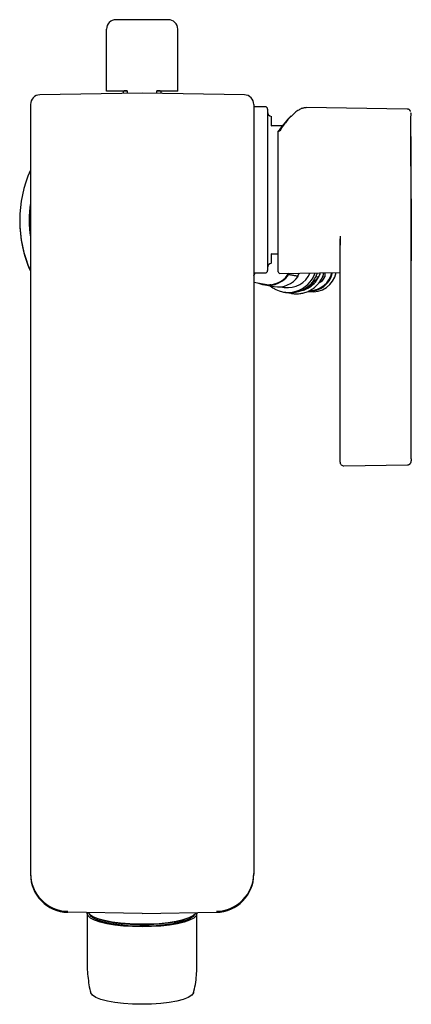
# Model space of a CAD drawing. Extents: x 55 to 244, y -54 to 159.
# Drawn here: x 84 to 105, y -54 to -2 of the extents above; entities that cross this region are included whole.
import ezdxf

# ---------------------------------------------------------------- set-up
doc = ezdxf.new("R2010")
doc.units = 0
doc.header["$MEASUREMENT"] = 0
doc.linetypes.add('DURCHGEHEND', pattern=[0])
doc.layers.add('ANSICHT', color=7, linetype='Continuous')

msp = doc.modelspace()

# ---------------------------------------------------------------- linework, layer by layer
at = {"layer": 'ANSICHT', "color": 1, "linetype": 'DURCHGEHEND'}
for p, q in [((92.084953, -2.116457), (89.334953, -2.116457)), ((88.834953, -5.865877), (88.834953, -2.616365)), ((92.584953, -5.865877), (92.584953, -2.616365)), ((90.709953, -5.981478), (85.326225, -6.075441)), ((88.834953, -5.865877), (89.929344, -5.865877)), ((88.834953, -5.887697), (88.834953, -5.865877)), ((89.709953, -5.887697), (88.834953, -5.887697)), ((89.709953, -5.876802), (89.709953, -5.998934)), ((89.929344, -5.865877), (89.929344, -5.995089)), ((96.093681, -6.075441), (90.709953, -5.981478)), ((91.490593, -5.865877), (92.584953, -5.865877)), ((91.490593, -5.995089), (91.490593, -5.865877)), ((91.709953, -5.998934), (91.709953, -5.876802)), ((92.584953, -5.887697), (91.709953, -5.887697)), ((92.584953, -5.887697), (92.584953, -5.865877)), ((84.834953, -6.575655), (84.834953, -8.548952)), ((96.584953, -6.575655), (96.584953, -8.548952)), ((97.187218, -6.701448), (96.584953, -6.701448)), ((97.312218, -6.826448), (97.312218, -15.326448)), ((97.512199, -7.701448), (97.512199, -7.218355)), ((104.656548, -6.820894), (99.343681, -6.746737)), ((97.512199, -7.701448), (97.536461, -7.701448)), ((98.09362, -7.701448), (97.536461, -7.701448)), ((97.875114, -15.400148), (97.875114, -8.008821)), ((104.875114, -25.243319), (104.875114, -8.271761)), ((84.834953, -8.548952), (84.834953, -47.077667)), ((96.584953, -8.548952), (96.584953, -47.077667)), ((84.267967, -12.688387), (84.267967, -12.714571)), ((84.767967, -12.679659), (84.767967, -12.69272)), ((101.125114, -13.51523), (101.125114, -14.000277)), ((97.536461, -14.451448), (97.512199, -14.451448)), ((97.512199, -14.934542), (97.512199, -14.451448)), ((97.536461, -14.451448), (97.875114, -14.451448)), ((101.125114, -24.691195), (101.125114, -14.797823)), ((96.584953, -15.451448), (97.187218, -15.451448)), ((96.640007, -15.475252), (96.584953, -15.588381)), ((96.584953, -15.614534), (96.64782, -15.484957)), ((97.951164, -15.47513), (101.125114, -15.430819)), ((98.399132, -15.540895), (98.419487, -15.555208)), ((98.895653, -15.623323), (98.399132, -15.540895)), ((98.916008, -15.637667), (98.419487, -15.555208)), ((98.982811, -15.460726), (98.886589, -15.621859)), ((100.051933, -15.445833), (100.093559, -15.45273)), ((100.093559, -15.45273), (100.093559, -15.445223)), ((100.318871, -15.44208), (100.318871, -15.663546)), ((96.584953, -15.946627), (97.385857, -16.079592)), ((97.462547, -16.073946), (97.461052, -16.053194)), ((97.471825, -16.075472), (97.462547, -16.073946)), ((98.895653, -15.623323), (98.916008, -15.637667)), ((99.423027, -16.261873), (99.999474, -15.681307)), ((99.999474, -15.681307), (99.840202, -15.654879)), ((100.190636, -15.887026), (99.969536, -16.015779)), ((100.190636, -15.887026), (100.089287, -15.870211)), ((100.202293, -15.644167), (100.318871, -15.663546)), ((97.160667, -16.087496), (97.657188, -16.169954)), ((97.994377, -16.180635), (98.191521, -16.213381)), ((98.150566, -16.459993), (98.260246, -16.478212)), ((99.13549, -16.357027), (99.195854, -16.356905)), ((99.195854, -16.356905), (99.151237, -16.349489)), ((99.330864, -16.246553), (99.423027, -16.261873)), ((99.428978, -16.418856), (99.490288, -16.429049)), ((101.125114, -25.415865), (101.125114, -24.691195)), ((101.328606, -25.615816), (104.678551, -25.557344)), ((84.834953, -47.077667), (84.834953, -47.126007)), ((96.584953, -47.077667), (96.584953, -47.126007)), ((90.709953, -49.195251), (86.800072, -49.125824)), ((87.822472, -49.193634), (87.822472, -51.892395)), ((90.709953, -49.195251), (94.619865, -49.125824)), ((93.597466, -51.892395), (93.597466, -49.193634)), ((88.116875, -49.34848), (88.195, -49.387909)), ((88.147453, -49.363922), (88.147453, -49.435089)), ((93.224968, -49.387909), (93.303062, -49.34848)), ((93.272453, -49.435089), (93.272453, -49.363922))]:
    msp.add_line(p, q, dxfattribs=at)
for points in [[(99.34362, -6.751925, 0), (99.309204, -6.754652, 0), (99.274658, -6.757894, 0), (99.239861, -6.762159, 0), (99.204674, -6.767959, 0), (99.168968, -6.775801, 0), (99.132622, -6.786196, 0), (99.088387, -6.802404, 0), (99.043159, -6.822682, 0), (98.997032, -6.846762, 0), (98.950111, -6.874373, 0), (98.902504, -6.905249, 0), (98.854301, -6.939119, 0), (98.804413, -6.976715, 0), (98.754036, -7.017165, 0), (98.703178, -7.060457, 0), (98.651863, -7.106577, 0), (98.600113, -7.155511, 0), (98.547935, -7.207247, 0), (98.49984, -7.257056, 0), (98.451439, -7.309264, 0), (98.402756, -7.363928, 0), (98.353821, -7.421107, 0), (98.304672, -7.48086, 0), (98.255333, -7.543245, 0), (98.204887, -7.609538, 0), (98.154305, -7.678163, 0), (98.103615, -7.748652, 0), (98.052841, -7.820539, 0), (98.002014, -7.89336, 0), (97.951164, -7.966646, 0)], [(104.839836, -6.948153, 0), (104.839325, -6.946685, 0), (104.838806, -6.945205, 0), (104.838257, -6.943697, 0), (104.837662, -6.942149, 0), (104.837029, -6.940546, 0), (104.836327, -6.938875, 0), (104.834114, -6.934016, 0), (104.831429, -6.928696, 0), (104.828308, -6.923025, 0), (104.824783, -6.917113, 0), (104.8209, -6.911068, 0), (104.816673, -6.905001, 0), (104.811066, -6.89762, 0), (104.805031, -6.890387, 0), (104.798569, -6.883329, 0), (104.791687, -6.876472, 0), (104.784401, -6.869843, 0), (104.776726, -6.863466, 0), (104.767578, -6.856598, 0), (104.75798, -6.850191, 0), (104.747978, -6.844343, 0), (104.737602, -6.839154, 0), (104.726898, -6.834723, 0), (104.715904, -6.831148, 0), (104.706512, -6.828841, 0), (104.696976, -6.827094, 0), (104.687317, -6.825796, 0), (104.677574, -6.824837, 0), (104.667778, -6.824104, 0), (104.657951, -6.823488, 0)], [(104.854668, -7.034365, 0), (104.854347, -7.033766, 0), (104.854027, -7.033147, 0), (104.853706, -7.032488, 0), (104.853386, -7.031767, 0), (104.853065, -7.030965, 0), (104.852745, -7.030062, 0), (104.852455, -7.02914, 0), (104.852165, -7.028207, 0), (104.851875, -7.027349, 0), (104.851585, -7.026657, 0), (104.851295, -7.026219, 0), (104.851006, -7.026125, 0), (104.849838, -7.02995, 0), (104.848679, -7.040085, 0), (104.847549, -7.055708, 0), (104.846436, -7.075997, 0), (104.845345, -7.100132, 0), (104.844292, -7.127291, 0), (104.8433, -7.155962, 0), (104.842331, -7.186888, 0), (104.8414, -7.220251, 0), (104.840515, -7.256231, 0), (104.839661, -7.295008, 0), (104.83886, -7.336763, 0), (104.838081, -7.382975, 0), (104.837357, -7.432429, 0), (104.836685, -7.485022, 0), (104.836075, -7.540648, 0), (104.835518, -7.599204, 0), (104.835014, -7.660585, 0), (104.834602, -7.722858, 0), (104.834251, -7.787671, 0), (104.833954, -7.854986, 0), (104.833725, -7.924766, 0), (104.833549, -7.996972, 0), (104.833427, -8.071566, 0), (104.833397, -8.150798, 0), (104.833427, -8.232438, 0), (104.833527, -8.316416, 0), (104.833679, -8.402657, 0), (104.8339, -8.491088, 0), (104.83419, -8.581636, 0), (104.834541, -8.671637, 0), (104.834946, -8.763492, 0), (104.835403, -8.857134, 0), (104.83593, -8.952495, 0), (104.83651, -9.049508, 0), (104.837151, -9.148104, 0), (104.837852, -9.251119, 0), (104.838608, -9.355639, 0), (104.839424, -9.461576, 0), (104.840286, -9.568844, 0), (104.841202, -9.677354, 0), (104.842155, -9.78702, 0), (104.843117, -9.894661, 0), (104.844109, -10.003229, 0), (104.845123, -10.112635, 0), (104.846176, -10.222788, 0), (104.847252, -10.333599, 0), (104.848351, -10.444979, 0), (104.849503, -10.560093, 0), (104.85067, -10.675645, 0), (104.851837, -10.791555, 0), (104.85302, -10.907743, 0), (104.85421, -11.024127, 0), (104.8554, -11.140627, 0), (104.85656, -11.253917, 0), (104.857712, -11.367097, 0), (104.858856, -11.480021, 0), (104.859978, -11.592543, 0), (104.861076, -11.704516, 0), (104.862144, -11.815798, 0), (104.863205, -11.92947, 0), (104.864243, -12.042404, 0), (104.865242, -12.154749, 0), (104.866226, -12.266651, 0), (104.867195, -12.378258, 0), (104.868156, -12.489717, 0)], [(97.875114, -8.008821, 0), (97.875519, -8.005897, 0), (97.875969, -8.002994, 0), (97.876518, -8.000128, 0), (97.877205, -7.997315, 0), (97.87809, -7.994572, 0), (97.879204, -7.991915, 0), (97.880562, -7.989342, 0), (97.882187, -7.986875, 0), (97.884048, -7.984518, 0), (97.886139, -7.982275, 0), (97.888428, -7.980152, 0), (97.890892, -7.978151, 0), (97.893547, -7.976263, 0), (97.896355, -7.974507, 0), (97.899315, -7.972891, 0), (97.902412, -7.971419, 0), (97.905647, -7.970099, 0), (97.909019, -7.968935, 0), (97.91259, -7.967905, 0), (97.916283, -7.967043, 0), (97.920082, -7.966349, 0), (97.923965, -7.965822, 0), (97.927917, -7.965464, 0), (97.931938, -7.965273, 0), (97.934883, -7.96524, 0), (97.937851, -7.965295, 0), (97.940842, -7.965441, 0), (97.94384, -7.965678, 0), (97.946846, -7.966008, 0), (97.949852, -7.966433, 0), (97.950066, -7.966465, 0), (97.950287, -7.966502, 0), (97.950508, -7.966539, 0), (97.950729, -7.966577, 0), (97.950951, -7.966613, 0), (97.951164, -7.966646, 0)], [(84.767967, -12.688387, 0), (84.774559, -12.969149, 0), (84.834953, -13.582338, 0)], [(104.868156, -12.489717, 0), (104.868523, -12.538203, 0), (104.868881, -12.586743, 0), (104.86924, -12.635389, 0), (104.869583, -12.684196, 0), (104.869919, -12.733216, 0), (104.870232, -12.782503, 0), (104.870934, -12.903312, 0), (104.871552, -13.025586, 0), (104.872093, -13.148897, 0), (104.872559, -13.272819, 0), (104.872971, -13.396924, 0), (104.873314, -13.520784, 0), (104.873611, -13.643909, 0), (104.873871, -13.765727, 0), (104.874084, -13.885607, 0), (104.874268, -14.002913, 0), (104.874413, -14.11701, 0), (104.874535, -14.227266, 0), (104.874611, -14.333277, 0), (104.874672, -14.435556, 0), (104.87471, -14.534853, 0), (104.874741, -14.631911, 0), (104.874763, -14.727478, 0), (104.874779, -14.822298, 0)], [(101.125114, -14.797823, 0), (101.125114, -14.703329, 0), (101.125114, -14.608035, 0), (101.125114, -14.511141, 0), (101.125114, -14.411845, 0), (101.125114, -14.30935, 0), (101.125114, -14.202852, 0), (101.125114, -14.115767, 0), (101.125114, -14.026198, 0), (101.125114, -13.934645, 0), (101.125114, -13.841603, 0), (101.125114, -13.747572, 0), (101.125114, -13.653048, 0)], [(98.464165, -16.496553, 0), (98.486778, -16.50358, 0), (98.509415, -16.510485, 0), (98.532089, -16.51716, 0), (98.55484, -16.523495, 0), (98.577682, -16.529379, 0), (98.600639, -16.5347, 0), (98.65683, -16.544867, 0), (98.713661, -16.55142, 0), (98.77095, -16.554735, 0), (98.828514, -16.555193, 0), (98.886154, -16.553169, 0), (98.943687, -16.549044, 0), (99.000938, -16.543135, 0), (99.057838, -16.535418, 0), (99.114334, -16.525808, 0), (99.17038, -16.514217, 0), (99.225899, -16.500559, 0), (99.280846, -16.484743, 0), (99.335144, -16.466715, 0), (99.388725, -16.446516, 0), (99.441521, -16.424208, 0), (99.493454, -16.399853, 0), (99.544441, -16.373512, 0), (99.594414, -16.345247, 0), (99.643318, -16.315123, 0), (99.691032, -16.28318, 0), (99.737457, -16.249456, 0), (99.782509, -16.213985, 0), (99.82608, -16.176802, 0), (99.868095, -16.137941, 0), (99.908501, -16.097433, 0), (99.947304, -16.055378, 0), (99.984558, -16.011873, 0), (100.020309, -15.967016, 0), (100.054634, -15.920902, 0), (100.087578, -15.873629, 0), (100.119141, -15.825208, 0), (100.148933, -15.775689, 0), (100.176498, -15.725042, 0), (100.201385, -15.673239, 0), (100.223152, -15.620249, 0), (100.241356, -15.566042, 0), (100.247093, -15.545747, 0), (100.252373, -15.525315, 0), (100.257286, -15.504774, 0), (100.261925, -15.484149, 0), (100.26638, -15.463466, 0), (100.270744, -15.442751, 0)], [(99.530449, -16.08951, 0), (99.531822, -16.088472, 0), (99.533195, -16.087433, 0), (99.534569, -16.08639, 0), (99.535942, -16.085342, 0), (99.537315, -16.084286, 0), (99.538689, -16.083223, 0), (99.582085, -16.046268, 0), (99.621933, -16.005522, 0), (99.658844, -15.961699, 0), (99.693443, -15.915512, 0), (99.726341, -15.867678, 0), (99.758171, -15.818911, 0), (99.789345, -15.769731, 0), (99.819298, -15.720069, 0), (99.84729, -15.669661, 0), (99.872566, -15.618243, 0), (99.894371, -15.565552, 0), (99.911949, -15.511324, 0), (99.914764, -15.500796, 0), (99.917419, -15.490217, 0), (99.91996, -15.479593, 0), (99.922409, -15.468934, 0), (99.924789, -15.458247, 0), (99.927147, -15.447542, 0)], [(99.195854, -16.356905, 0), (99.096001, -16.38431, 0), (99.048546, -16.394503, 0)], [(104.677879, -25.555727, 0), (104.679604, -25.555958, 0), (104.681328, -25.556185, 0), (104.683052, -25.556402, 0), (104.684776, -25.556602, 0), (104.686501, -25.556776, 0), (104.688225, -25.556917, 0), (104.700089, -25.55698, 0), (104.711914, -25.555552, 0), (104.723633, -25.552858, 0), (104.735207, -25.549128, 0), (104.746559, -25.544586, 0), (104.757652, -25.539461, 0), (104.766228, -25.535101, 0), (104.774582, -25.530481, 0), (104.7827, -25.525579, 0), (104.790558, -25.520365, 0), (104.798157, -25.514807, 0), (104.805473, -25.508883, 0), (104.811394, -25.503618, 0), (104.817101, -25.498093, 0), (104.822578, -25.492323, 0), (104.82782, -25.486326, 0), (104.832825, -25.480122, 0), (104.837578, -25.473726, 0), (104.841393, -25.468229, 0), (104.845009, -25.462606, 0), (104.848442, -25.456865, 0), (104.851669, -25.451012, 0), (104.854706, -25.445053, 0), (104.857536, -25.438997, 0), (104.85968, -25.43401, 0), (104.861694, -25.428965, 0), (104.863571, -25.423872, 0), (104.865303, -25.418736, 0), (104.86689, -25.413563, 0), (104.86834, -25.408358, 0), (104.869339, -25.404415, 0), (104.870255, -25.400457, 0), (104.871086, -25.396479, 0), (104.871841, -25.392475, 0), (104.872513, -25.388441, 0), (104.8731, -25.384371, 0), (104.873436, -25.381773, 0), (104.873741, -25.379179, 0), (104.874008, -25.376608, 0), (104.874245, -25.374081, 0), (104.874435, -25.371616, 0), (104.874596, -25.369234, 0), (104.874641, -25.368505, 0), (104.87468, -25.367788, 0), (104.87471, -25.36709, 0), (104.874748, -25.366417, 0), (104.874779, -25.365776, 0), (104.874809, -25.365175, 0), (104.874809, -25.364773, 0), (104.874817, -25.364391, 0), (104.874832, -25.364031, 0), (104.87484, -25.363689, 0), (104.874855, -25.363369, 0), (104.87487, -25.36307, 0), (104.87487, -25.362719, 0), (104.874878, -25.362396, 0), (104.874886, -25.362101, 0), (104.874893, -25.361832, 0), (104.874901, -25.361584, 0), (104.874901, -25.361361, 0), (104.874916, -25.360956, 0), (104.874924, -25.360592, 0), (104.874924, -25.360266, 0), (104.874931, -25.359972, 0), (104.874931, -25.359709, 0), (104.874931, -25.359468, 0), (104.874947, -25.358839, 0), (104.874954, -25.358288, 0), (104.874962, -25.357763, 0), (104.874969, -25.35721, 0), (104.874977, -25.356575, 0), (104.874992, -25.355806, 0), (104.874992, -25.354832, 0), (104.874992, -25.353701, 0), (104.874992, -25.352442, 0), (104.874992, -25.351086, 0), (104.874992, -25.349665, 0), (104.874992, -25.348207, 0)], [(104.875114, -25.243319, 0), (104.875114, -25.2528, 0), (104.875114, -25.262215, 0), (104.875114, -25.27149, 0), (104.875114, -25.280554, 0), (104.875114, -25.289335, 0), (104.875114, -25.297762, 0), (104.875099, -25.309801, 0), (104.875084, -25.320612, 0), (104.875069, -25.329954, 0), (104.875053, -25.337584, 0), (104.875038, -25.34326, 0), (104.875023, -25.346743, 0), (104.875023, -25.34708, 0), (104.875015, -25.347366, 0), (104.875008, -25.347612, 0), (104.875, -25.347828, 0), (104.874992, -25.348022, 0), (104.874992, -25.348207, 0)], [(93.590202, -49.144104, 0), (93.597466, -49.193634, 0), (93.553581, -49.314941, 0), (93.423332, -49.432587, 0), (93.210625, -49.542938, 0), (92.921928, -49.64267, 0), (92.566032, -49.72879, 0), (92.153709, -49.798615, 0), (91.697563, -49.850067, 0), (91.211388, -49.881561, 0), (90.709953, -49.892181, 0), (90.208549, -49.881561, 0), (89.722374, -49.850067, 0), (89.266228, -49.798615, 0), (88.853935, -49.72879, 0), (88.498009, -49.64267, 0), (88.209312, -49.542938, 0), (87.996605, -49.432587, 0), (87.866325, -49.314941, 0), (87.822472, -49.193634, 0), (87.829735, -49.144104, 0)], [(87.862846, -49.144684, 0), (87.938591, -49.233124, 0), (88.119682, -49.349884, 0), (88.384026, -49.45694, 0), (88.723167, -49.550812, 0), (89.126152, -49.628571, 0), (89.580009, -49.687653, 0), (90.070213, -49.726196, 0), (90.580986, -49.74295, 0), (91.095879, -49.737335, 0), (91.598381, -49.709564, 0), (92.07235, -49.660583, 0), (92.502495, -49.591888, 0), (92.875053, -49.505707, 0), (93.178001, -49.404846, 0), (93.401634, -49.292511, 0), (93.53875, -49.172302, 0), (93.557121, -49.144684, 0)], [(93.445305, -49.262238, 0), (93.391014, -49.341705, 0), (93.23867, -49.455109, 0), (93.005058, -49.56015, 0), (92.697655, -49.653412, 0), (92.326378, -49.731873, 0), (91.90313, -49.79306, 0), (91.441582, -49.834961, 0), (90.956474, -49.856262, 0), (90.463463, -49.856262, 0), (89.978355, -49.834961, 0), (89.516777, -49.79306, 0), (89.093559, -49.731873, 0), (88.722282, -49.653412, 0), (88.414909, -49.56015, 0), (88.181267, -49.455109, 0), (88.028923, -49.341705, 0), (87.974632, -49.262238, 0)], [(88.115685, -49.411835, 0), (88.096184, -49.373535, 0), (88.08596, -49.332306, 0)], [(88.195, -49.387909, 0), (88.197716, -49.389313, 0), (88.454094, -49.493134, 0), (88.783012, -49.584198, 0), (89.173851, -49.659607, 0), (89.614067, -49.716888, 0), (90.0895, -49.754272, 0), (90.584862, -49.770508, 0), (91.084282, -49.765106, 0), (91.571648, -49.73819, 0), (92.031303, -49.690643, 0), (92.448509, -49.624023, 0), (92.809837, -49.540436, 0), (93.103661, -49.442596, 0), (93.224968, -49.387909, 0)], [(93.333977, -49.332306, 0), (93.323784, -49.373535, 0), (93.304253, -49.411835, 0)], [(87.824394, -51.890167, 0), (87.824074, -51.895905, 0), (87.823753, -51.901642, 0), (87.823441, -51.907379, 0), (87.823143, -51.913116, 0), (87.822845, -51.918854, 0), (87.822563, -51.924591, 0), (87.819962, -52.039536, 0), (87.822571, -52.154472, 0), (87.829407, -52.269386, 0), (87.839516, -52.384266, 0), (87.851906, -52.499096, 0), (87.865623, -52.613861, 0), (87.879631, -52.725666, 0), (87.894783, -52.837193, 0), (87.91188, -52.94825, 0), (87.93174, -53.05864, 0), (87.955154, -53.168171, 0), (87.982933, -53.276642, 0), (87.986801, -53.29031, 0), (87.990746, -53.303967, 0), (87.994751, -53.317616, 0), (87.998795, -53.331257, 0), (88.002861, -53.344891, 0), (88.00695, -53.358521, 0)], [(93.410728, -53.36734, 0), (93.414909, -53.353359, 0), (93.419083, -53.339371, 0), (93.423233, -53.325375, 0), (93.427345, -53.311363, 0), (93.431412, -53.297337, 0), (93.435417, -53.283295, 0), (93.46595, -53.166355, 0), (93.492004, -53.048222, 0), (93.513992, -52.929131, 0), (93.53231, -52.809299, 0), (93.547386, -52.688957, 0), (93.559624, -52.568329, 0), (93.568802, -52.456123, 0), (93.576241, -52.343872, 0), (93.582291, -52.23159, 0), (93.587288, -52.119282, 0), (93.591591, -52.006958, 0), (93.595543, -51.894623, 0)], [(93.417473, -53.357239, 0), (93.410881, -53.37796, 0), (93.318901, -53.496979, 0), (93.138115, -53.609894, 0), (92.874596, -53.71286, 0), (92.537376, -53.802338, 0), (92.137932, -53.875336, 0), (91.689842, -53.929291, 0), (91.208397, -53.962433, 0), (90.709953, -53.973602, 0), (90.21154, -53.962433, 0), (89.730095, -53.929291, 0), (89.282036, -53.875336, 0), (88.882561, -53.802338, 0), (88.545341, -53.71286, 0), (88.281853, -53.609894, 0), (88.101006, -53.496979, 0), (88.009026, -53.37796, 0), (88.002403, -53.356995, 0)]]:
    msp.add_polyline3d(points, dxfattribs=at)
for centre, radius, start, end in [((89.334923, -2.616426), 0.5, 90, 180), ((85.334953, -6.57535), 0.5, 90.997002, 179.996994), ((89.900261, -7.492647), 1.627014, 88.974998, 96.716003), ((91.519676, -7.492647), 1.627014, 83.282997, 91.024002), ((96.084953, -6.57535), 0.5, 0, 89), ((97.187218, -6.826448), 0.125, 0, 90), ((97.562218, -6.973421), 0.25, 180, 258.463013), ((90.766106, -12.688387), 6.498199, 155.888, 204.113007), ((90.766106, -12.679659), 5.998108, 171.427994, 188.570999), ((90.766136, -12.71454), 6.498199, 180, 204.112), ((97.562218, -15.179506), 0.25, 101.535004, 179.998001), ((97.369713, -14.826571), 1.277893, 245.417007, 325.233002), ((97.369408, -14.825686), 1.253693, 250.460999, 325.216003), ((97.187218, -15.326448), 0.125, 270, 360), ((98.395042, -14.98929), 1.490112, 230.197006, 342.024994), ((97.353325, -14.812288), 1.266388, 274.946991, 328.79599), ((97.950127, -15.400148), 0.075012, 180, 270.799988), ((98.392967, -14.985323), 1.244507, 260.686005, 337.933014), ((99.514885, -15.169039), 1.247498, 267.007996, 347.630005), ((99.691521, -15.199709), 1.245697, 260.704987, 349.171997), ((99.514641, -15.168764), 1.21051, 271.429993, 347.204987), ((98.774071, -15.043154), 1.381592, 332.489014, 342.753998), ((97.865471, -14.9079), 1.279114, 260.627991, 325.213013), ((98.779839, -15.046816), 1.374786, 297.894012, 332.514008), ((99.063011, -15.091616), 1.380005, 324.803986, 335.518005), ((98.502953, -15.009249), 1.488892, 260.618988, 313.365997), ((98.784477, -15.054232), 1.366089, 287.526001, 297.868988), ((101.325127, -25.415865), 0.200012, 180, 271)]:
    msp.add_arc(centre, radius, start, end, dxfattribs=at)
for centre, major_axis, ratio, start_param, end_param in [((92.085014, -2.616426), (-0.00005, 0.5), 0.9998, 4.71238898, 6.283185307), ((97.876823, -11.098635), (1.539624, 4.274058), 0.300381, 0.534123122, 0.876643988), ((86.834953, -47.07724), (1.763406, 0.943803), 0.99975, 2.650264999, 4.203608033), ((86.834953, -47.126434), (-1.778415, 0.915209), 0.99975, 0.47521826, 2.028561228), ((94.584953, -47.07724), (-1.757673, 0.954438), 0.99975, 2.085581238, 3.638924139), ((94.584953, -47.126434), (-1.770282, -0.930842), 0.99975, 1.104322157, 2.657665125)]:
    msp.add_ellipse(centre, major_axis=major_axis, ratio=ratio, start_param=start_param, end_param=end_param, dxfattribs=at)

doc.saveas('drawing.dxf')
